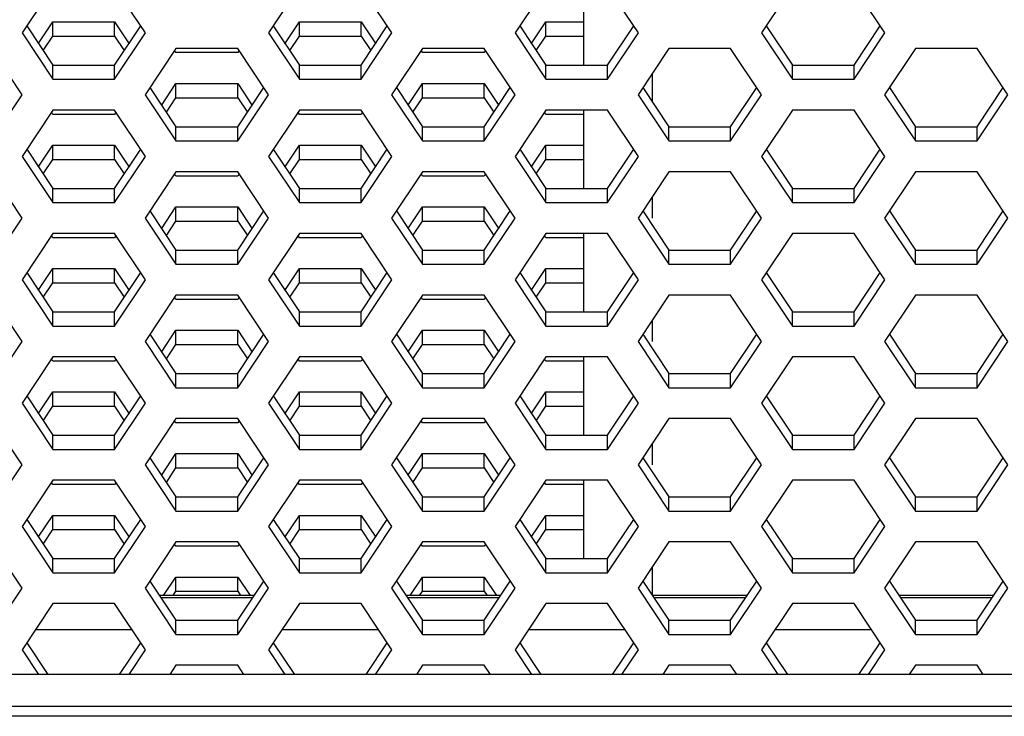
# Model space of a CAD drawing. Units: millimetres. Extents: x 5648 to 7605, y 468 to 1801.
# Drawn here: x 6720 to 6747, y 1150 to 1170 of the extents above; entities that cross this region are included whole.
import ezdxf

# ---------------------------------------------------------------- set-up
doc = ezdxf.new("R2010")
doc.units = ezdxf.units.MM
doc.header["$LTSCALE"] = 16.335
doc.layers.get('0').update_dxf_attribs({"linetype": 'CONTINUOUS'})

msp = doc.modelspace()

# ---------------------------------------------------------------- linework, layer by layer
at = {"color": 7, "linetype": 'Continuous'}
for p, q in [((6720.495, 1170.6), (6719.629, 1169.301)), ((6723.093, 1169.301), (6722.227, 1170.6)), ((6727.415, 1170.6), (6726.549, 1169.301)), ((6730.013, 1169.301), (6729.147, 1170.6)), ((6734.335, 1170.6), (6733.469, 1169.301)), ((6735.397, 1168.402), (6735.397, 1170.6)), ((6736.933, 1169.301), (6736.067, 1170.6)), ((6741.255, 1170.6), (6740.389, 1169.301)), ((6743.853, 1169.301), (6742.987, 1170.6)), ((6720.084, 1168.998), (6720.495, 1169.615)), ((6720.495, 1169.615), (6722.227, 1169.615)), ((6720.495, 1169.215), (6720.495, 1169.615)), ((6722.227, 1169.615), (6722.639, 1168.998)), ((6722.227, 1169.215), (6722.227, 1169.615)), ((6727.004, 1168.998), (6727.415, 1169.615)), ((6727.415, 1169.615), (6729.147, 1169.615)), ((6727.415, 1169.215), (6727.415, 1169.615)), ((6729.147, 1169.615), (6729.559, 1168.998)), ((6729.147, 1169.215), (6729.147, 1169.615)), ((6733.924, 1168.998), (6734.335, 1169.615)), ((6734.335, 1169.615), (6735.397, 1169.615)), ((6734.335, 1169.215), (6734.335, 1169.615)), ((6719.629, 1169.301), (6720.495, 1168.002)), ((6719.763, 1169.501), (6720.495, 1168.402)), ((6722.227, 1168.402), (6722.96, 1169.501)), ((6722.227, 1168.002), (6723.093, 1169.301)), ((6726.549, 1169.301), (6727.415, 1168.002)), ((6726.683, 1169.501), (6727.415, 1168.402)), ((6729.147, 1168.402), (6729.88, 1169.501)), ((6729.147, 1168.002), (6730.013, 1169.301)), ((6733.469, 1169.301), (6734.335, 1168.002)), ((6733.603, 1169.501), (6734.335, 1168.402)), ((6736.067, 1168.402), (6736.8, 1169.501)), ((6736.067, 1168.002), (6736.933, 1169.301)), ((6740.389, 1169.301), (6741.255, 1168.002)), ((6740.523, 1169.501), (6741.255, 1168.402)), ((6742.987, 1168.402), (6743.72, 1169.501)), ((6742.987, 1168.002), (6743.853, 1169.301)), ((6720.225, 1168.808), (6720.495, 1169.215)), ((6720.495, 1169.215), (6722.227, 1169.215)), ((6722.227, 1169.215), (6722.498, 1168.808)), ((6727.145, 1168.808), (6727.415, 1169.215)), ((6727.415, 1169.215), (6729.147, 1169.215)), ((6729.147, 1169.215), (6729.418, 1168.808)), ((6734.065, 1168.808), (6734.335, 1169.215)), ((6734.335, 1169.215), (6735.397, 1169.215)), ((6719.629, 1167.569), (6718.763, 1168.868)), ((6723.951, 1168.868), (6723.085, 1167.569)), ((6723.951, 1168.749), (6723.911, 1168.808)), ((6725.683, 1168.868), (6723.951, 1168.868)), ((6725.683, 1168.749), (6723.951, 1168.749)), ((6726.549, 1167.569), (6725.683, 1168.868)), ((6725.723, 1168.808), (6725.683, 1168.749)), ((6730.871, 1168.868), (6730.005, 1167.569)), ((6730.871, 1168.749), (6730.831, 1168.808)), ((6732.603, 1168.868), (6730.871, 1168.868)), ((6732.603, 1168.749), (6730.871, 1168.749)), ((6733.469, 1167.569), (6732.603, 1168.868)), ((6732.643, 1168.808), (6732.603, 1168.749)), ((6737.791, 1168.868), (6736.925, 1167.569)), ((6739.523, 1168.868), (6737.791, 1168.868)), ((6740.389, 1167.569), (6739.523, 1168.868)), ((6744.711, 1168.868), (6743.845, 1167.569)), ((6746.443, 1168.868), (6744.711, 1168.868)), ((6747.309, 1167.569), (6746.443, 1168.868)), ((6720.495, 1168.402), (6722.227, 1168.402)), ((6720.495, 1168.002), (6720.495, 1168.402)), ((6722.227, 1168.002), (6722.227, 1168.402)), ((6727.415, 1168.402), (6729.147, 1168.402)), ((6727.415, 1168.002), (6727.415, 1168.402)), ((6729.147, 1168.002), (6729.147, 1168.402)), ((6734.335, 1168.402), (6736.067, 1168.402)), ((6734.335, 1168.002), (6734.335, 1168.402)), ((6736.067, 1168.002), (6736.067, 1168.402)), ((6741.255, 1168.402), (6742.987, 1168.402)), ((6741.255, 1168.002), (6741.255, 1168.402)), ((6742.987, 1168.002), (6742.987, 1168.402)), ((6720.495, 1168.002), (6722.227, 1168.002)), ((6727.415, 1168.002), (6729.147, 1168.002)), ((6734.335, 1168.002), (6736.067, 1168.002)), ((6737.328, 1167.366), (6737.328, 1168.173)), ((6741.255, 1168.002), (6742.987, 1168.002)), ((6723.219, 1167.769), (6723.951, 1166.67)), ((6723.54, 1167.266), (6723.951, 1167.883)), ((6723.951, 1167.883), (6725.683, 1167.883)), ((6723.951, 1167.483), (6723.951, 1167.883)), ((6725.683, 1167.883), (6726.094, 1167.266)), ((6725.683, 1167.483), (6725.683, 1167.883)), ((6725.683, 1166.67), (6726.416, 1167.769)), ((6730.139, 1167.769), (6730.871, 1166.67)), ((6730.46, 1167.266), (6730.871, 1167.883)), ((6730.871, 1167.883), (6732.603, 1167.883)), ((6730.871, 1167.483), (6730.871, 1167.883)), ((6732.603, 1167.883), (6733.014, 1167.266)), ((6732.603, 1167.483), (6732.603, 1167.883)), ((6732.603, 1166.67), (6733.336, 1167.769)), ((6737.059, 1167.769), (6737.791, 1166.67)), ((6739.523, 1166.67), (6740.256, 1167.769)), ((6743.979, 1167.769), (6744.711, 1166.67)), ((6746.443, 1166.67), (6747.176, 1167.769)), ((6718.763, 1166.27), (6719.629, 1167.569)), ((6723.085, 1167.569), (6723.951, 1166.27)), ((6723.68, 1167.076), (6723.951, 1167.483)), ((6723.951, 1167.483), (6725.683, 1167.483)), ((6725.683, 1166.27), (6726.549, 1167.569)), ((6725.683, 1167.483), (6725.954, 1167.076)), ((6730.005, 1167.569), (6730.871, 1166.27)), ((6730.6, 1167.076), (6730.871, 1167.483)), ((6730.871, 1167.483), (6732.603, 1167.483)), ((6732.603, 1166.27), (6733.469, 1167.569)), ((6732.603, 1167.483), (6732.874, 1167.076)), ((6736.925, 1167.569), (6737.791, 1166.27)), ((6739.523, 1166.27), (6740.389, 1167.569)), ((6743.845, 1167.569), (6744.711, 1166.27)), ((6746.443, 1166.27), (6747.309, 1167.569)), ((6720.495, 1167.136), (6719.629, 1165.837)), ((6722.227, 1167.136), (6720.495, 1167.136)), ((6723.093, 1165.837), (6722.227, 1167.136)), ((6727.415, 1167.136), (6726.549, 1165.837)), ((6729.147, 1167.136), (6727.415, 1167.136)), ((6730.013, 1165.837), (6729.147, 1167.136)), ((6734.335, 1167.136), (6733.469, 1165.837)), ((6736.067, 1167.136), (6734.335, 1167.136)), ((6735.397, 1164.938), (6735.397, 1167.136)), ((6736.933, 1165.837), (6736.067, 1167.136)), ((6741.255, 1167.136), (6740.389, 1165.837)), ((6742.987, 1167.136), (6741.255, 1167.136)), ((6743.853, 1165.837), (6742.987, 1167.136)), ((6720.495, 1167.017), (6720.456, 1167.076)), ((6722.227, 1167.017), (6720.495, 1167.017)), ((6722.267, 1167.076), (6722.227, 1167.017)), ((6727.415, 1167.017), (6727.376, 1167.076)), ((6729.147, 1167.017), (6727.415, 1167.017)), ((6729.187, 1167.076), (6729.147, 1167.017)), ((6734.335, 1167.017), (6734.296, 1167.076)), ((6735.397, 1167.017), (6734.335, 1167.017)), ((6723.951, 1166.67), (6725.683, 1166.67)), ((6723.951, 1166.27), (6723.951, 1166.67)), ((6725.683, 1166.27), (6725.683, 1166.67)), ((6730.871, 1166.67), (6732.603, 1166.67)), ((6730.871, 1166.27), (6730.871, 1166.67)), ((6732.603, 1166.27), (6732.603, 1166.67)), ((6737.791, 1166.67), (6739.523, 1166.67)), ((6737.791, 1166.27), (6737.791, 1166.67)), ((6739.523, 1166.27), (6739.523, 1166.67)), ((6744.711, 1166.67), (6746.443, 1166.67)), ((6744.711, 1166.27), (6744.711, 1166.67)), ((6746.443, 1166.27), (6746.443, 1166.67)), ((6723.951, 1166.27), (6725.683, 1166.27)), ((6730.871, 1166.27), (6732.603, 1166.27)), ((6737.791, 1166.27), (6739.523, 1166.27)), ((6744.711, 1166.27), (6746.443, 1166.27)), ((6719.763, 1166.037), (6720.495, 1164.938)), ((6720.084, 1165.534), (6720.495, 1166.151)), ((6720.495, 1166.151), (6722.227, 1166.151)), ((6720.495, 1165.751), (6720.495, 1166.151)), ((6722.227, 1166.151), (6722.639, 1165.534)), ((6722.227, 1165.751), (6722.227, 1166.151)), ((6722.227, 1164.938), (6722.96, 1166.037)), ((6726.683, 1166.037), (6727.415, 1164.938)), ((6727.004, 1165.534), (6727.415, 1166.151)), ((6727.415, 1166.151), (6729.147, 1166.151)), ((6727.415, 1165.751), (6727.415, 1166.151)), ((6729.147, 1166.151), (6729.559, 1165.534)), ((6729.147, 1165.751), (6729.147, 1166.151)), ((6729.147, 1164.938), (6729.88, 1166.037)), ((6733.603, 1166.037), (6734.335, 1164.938)), ((6733.924, 1165.534), (6734.335, 1166.151)), ((6734.335, 1166.151), (6735.397, 1166.151)), ((6734.335, 1165.751), (6734.335, 1166.151)), ((6736.067, 1164.938), (6736.8, 1166.037)), ((6740.523, 1166.037), (6741.255, 1164.938)), ((6742.987, 1164.938), (6743.72, 1166.037)), ((6719.629, 1165.837), (6720.495, 1164.538)), ((6720.225, 1165.344), (6720.495, 1165.751)), ((6720.495, 1165.751), (6722.227, 1165.751)), ((6722.227, 1164.538), (6723.093, 1165.837)), ((6722.227, 1165.751), (6722.498, 1165.344)), ((6726.549, 1165.837), (6727.415, 1164.538)), ((6727.145, 1165.344), (6727.415, 1165.751)), ((6727.415, 1165.751), (6729.147, 1165.751)), ((6729.147, 1164.538), (6730.013, 1165.837)), ((6729.147, 1165.751), (6729.418, 1165.344)), ((6733.469, 1165.837), (6734.335, 1164.538)), ((6734.065, 1165.344), (6734.335, 1165.751)), ((6734.335, 1165.751), (6735.397, 1165.751)), ((6736.067, 1164.538), (6736.933, 1165.837)), ((6740.389, 1165.837), (6741.255, 1164.538)), ((6742.987, 1164.538), (6743.853, 1165.837)), ((6719.629, 1164.105), (6718.763, 1165.404)), ((6723.951, 1165.404), (6723.085, 1164.105)), ((6723.951, 1165.285), (6723.911, 1165.344)), ((6725.683, 1165.404), (6723.951, 1165.404)), ((6725.683, 1165.285), (6723.951, 1165.285)), ((6726.549, 1164.105), (6725.683, 1165.404)), ((6725.723, 1165.344), (6725.683, 1165.285)), ((6730.871, 1165.404), (6730.005, 1164.105)), ((6730.871, 1165.285), (6730.831, 1165.344)), ((6732.603, 1165.404), (6730.871, 1165.404)), ((6732.603, 1165.285), (6730.871, 1165.285)), ((6733.469, 1164.105), (6732.603, 1165.404)), ((6732.643, 1165.344), (6732.603, 1165.285)), ((6737.791, 1165.404), (6736.925, 1164.105)), ((6739.523, 1165.404), (6737.791, 1165.404)), ((6740.389, 1164.105), (6739.523, 1165.404)), ((6744.711, 1165.404), (6743.845, 1164.105)), ((6746.443, 1165.404), (6744.711, 1165.404)), ((6747.309, 1164.105), (6746.443, 1165.404)), ((6720.495, 1164.938), (6722.227, 1164.938)), ((6720.495, 1164.538), (6720.495, 1164.938)), ((6722.227, 1164.538), (6722.227, 1164.938)), ((6727.415, 1164.938), (6729.147, 1164.938)), ((6727.415, 1164.538), (6727.415, 1164.938)), ((6729.147, 1164.538), (6729.147, 1164.938)), ((6734.335, 1164.938), (6736.067, 1164.938)), ((6734.335, 1164.538), (6734.335, 1164.938)), ((6736.067, 1164.538), (6736.067, 1164.938)), ((6741.255, 1164.938), (6742.987, 1164.938)), ((6741.255, 1164.538), (6741.255, 1164.938)), ((6742.987, 1164.538), (6742.987, 1164.938)), ((6737.328, 1164.105), (6737.328, 1164.709)), ((6720.495, 1164.538), (6722.227, 1164.538)), ((6723.54, 1163.802), (6723.951, 1164.419)), ((6723.951, 1164.419), (6725.683, 1164.419)), ((6723.951, 1164.019), (6723.951, 1164.419)), ((6725.683, 1164.419), (6726.094, 1163.802)), ((6725.683, 1164.019), (6725.683, 1164.419)), ((6727.415, 1164.538), (6729.147, 1164.538)), ((6730.46, 1163.802), (6730.871, 1164.419)), ((6730.871, 1164.419), (6732.603, 1164.419)), ((6730.871, 1164.019), (6730.871, 1164.419)), ((6732.603, 1164.419), (6733.014, 1163.802)), ((6732.603, 1164.019), (6732.603, 1164.419)), ((6734.335, 1164.538), (6736.067, 1164.538)), ((6741.255, 1164.538), (6742.987, 1164.538)), ((6718.763, 1162.806), (6719.629, 1164.105)), ((6723.085, 1164.105), (6723.951, 1162.806)), ((6723.219, 1164.305), (6723.951, 1163.206)), ((6725.683, 1163.206), (6726.416, 1164.305)), ((6725.683, 1162.806), (6726.549, 1164.105)), ((6730.005, 1164.105), (6730.871, 1162.806)), ((6730.139, 1164.305), (6730.871, 1163.206)), ((6732.603, 1163.206), (6733.336, 1164.305)), ((6732.603, 1162.806), (6733.469, 1164.105)), ((6736.925, 1164.105), (6737.791, 1162.806)), ((6737.059, 1164.305), (6737.791, 1163.206)), ((6739.523, 1163.206), (6740.256, 1164.305)), ((6739.523, 1162.806), (6740.389, 1164.105)), ((6743.845, 1164.105), (6744.711, 1162.806)), ((6743.979, 1164.305), (6744.711, 1163.206)), ((6746.443, 1163.206), (6747.176, 1164.305)), ((6746.443, 1162.806), (6747.309, 1164.105)), ((6723.68, 1163.612), (6723.951, 1164.019)), ((6723.951, 1164.019), (6725.683, 1164.019)), ((6725.683, 1164.019), (6725.954, 1163.612)), ((6730.6, 1163.612), (6730.871, 1164.019)), ((6730.871, 1164.019), (6732.603, 1164.019)), ((6732.603, 1164.019), (6732.874, 1163.612)), ((6720.495, 1163.672), (6719.629, 1162.373)), ((6720.495, 1163.553), (6720.456, 1163.612)), ((6722.227, 1163.672), (6720.495, 1163.672)), ((6722.227, 1163.553), (6720.495, 1163.553)), ((6723.093, 1162.373), (6722.227, 1163.672)), ((6722.267, 1163.612), (6722.227, 1163.553)), ((6727.415, 1163.672), (6726.549, 1162.373)), ((6727.415, 1163.553), (6727.376, 1163.612)), ((6729.147, 1163.672), (6727.415, 1163.672)), ((6729.147, 1163.553), (6727.415, 1163.553)), ((6730.013, 1162.373), (6729.147, 1163.672)), ((6729.187, 1163.612), (6729.147, 1163.553)), ((6734.335, 1163.672), (6733.469, 1162.373)), ((6734.335, 1163.553), (6734.296, 1163.612)), ((6736.067, 1163.672), (6734.335, 1163.672)), ((6735.397, 1163.553), (6734.335, 1163.553)), ((6735.397, 1161.474), (6735.397, 1163.672)), ((6736.933, 1162.373), (6736.067, 1163.672)), ((6741.255, 1163.672), (6740.389, 1162.373)), ((6742.987, 1163.672), (6741.255, 1163.672)), ((6743.853, 1162.373), (6742.987, 1163.672)), ((6723.951, 1163.206), (6725.683, 1163.206)), ((6723.951, 1162.806), (6723.951, 1163.206)), ((6725.683, 1162.806), (6725.683, 1163.206)), ((6730.871, 1163.206), (6732.603, 1163.206)), ((6730.871, 1162.806), (6730.871, 1163.206)), ((6732.603, 1162.806), (6732.603, 1163.206)), ((6737.791, 1163.206), (6739.523, 1163.206)), ((6737.791, 1162.806), (6737.791, 1163.206)), ((6739.523, 1162.806), (6739.523, 1163.206)), ((6744.711, 1163.206), (6746.443, 1163.206)), ((6744.711, 1162.806), (6744.711, 1163.206)), ((6746.443, 1162.806), (6746.443, 1163.206)), ((6720.084, 1162.07), (6720.495, 1162.686)), ((6720.495, 1162.686), (6722.227, 1162.686)), ((6720.495, 1162.286), (6720.495, 1162.686)), ((6722.227, 1162.686), (6722.639, 1162.07)), ((6722.227, 1162.286), (6722.227, 1162.686)), ((6723.951, 1162.806), (6725.683, 1162.806)), ((6727.004, 1162.07), (6727.415, 1162.686)), ((6727.415, 1162.686), (6729.147, 1162.686)), ((6727.415, 1162.286), (6727.415, 1162.686)), ((6729.147, 1162.686), (6729.559, 1162.07)), ((6729.147, 1162.286), (6729.147, 1162.686)), ((6730.871, 1162.806), (6732.603, 1162.806)), ((6733.924, 1162.07), (6734.335, 1162.686)), ((6734.335, 1162.686), (6735.397, 1162.686)), ((6734.335, 1162.286), (6734.335, 1162.686)), ((6737.791, 1162.806), (6739.523, 1162.806)), ((6744.711, 1162.806), (6746.443, 1162.806)), ((6719.763, 1162.573), (6720.495, 1161.474)), ((6722.227, 1161.474), (6722.96, 1162.573)), ((6726.683, 1162.573), (6727.415, 1161.474)), ((6729.147, 1161.474), (6729.88, 1162.573)), ((6733.603, 1162.573), (6734.335, 1161.474)), ((6736.067, 1161.474), (6736.8, 1162.573)), ((6740.523, 1162.573), (6741.255, 1161.474)), ((6742.987, 1161.474), (6743.72, 1162.573)), ((6719.629, 1162.373), (6720.495, 1161.074)), ((6720.225, 1161.88), (6720.495, 1162.286)), ((6720.495, 1162.286), (6722.227, 1162.286)), ((6722.227, 1161.074), (6723.093, 1162.373)), ((6722.227, 1162.286), (6722.498, 1161.88)), ((6726.549, 1162.373), (6727.415, 1161.074)), ((6727.145, 1161.88), (6727.415, 1162.286)), ((6727.415, 1162.286), (6729.147, 1162.286)), ((6729.147, 1161.074), (6730.013, 1162.373)), ((6729.147, 1162.286), (6729.418, 1161.88)), ((6733.469, 1162.373), (6734.335, 1161.074)), ((6734.065, 1161.88), (6734.335, 1162.286)), ((6734.335, 1162.286), (6735.397, 1162.286)), ((6736.067, 1161.074), (6736.933, 1162.373)), ((6740.389, 1162.373), (6741.255, 1161.074)), ((6742.987, 1161.074), (6743.853, 1162.373)), ((6719.629, 1160.641), (6718.763, 1161.94)), ((6723.951, 1161.94), (6723.085, 1160.641)), ((6723.951, 1161.82), (6723.911, 1161.88)), ((6725.683, 1161.94), (6723.951, 1161.94)), ((6726.549, 1160.641), (6725.683, 1161.94)), ((6725.723, 1161.88), (6725.683, 1161.82)), ((6730.871, 1161.94), (6730.005, 1160.641)), ((6730.871, 1161.82), (6730.831, 1161.88)), ((6732.603, 1161.94), (6730.871, 1161.94)), ((6733.469, 1160.641), (6732.603, 1161.94)), ((6732.643, 1161.88), (6732.603, 1161.82)), ((6737.791, 1161.94), (6736.925, 1160.641)), ((6739.523, 1161.94), (6737.791, 1161.94)), ((6740.389, 1160.641), (6739.523, 1161.94)), ((6744.711, 1161.94), (6743.845, 1160.641)), ((6746.443, 1161.94), (6744.711, 1161.94)), ((6747.309, 1160.641), (6746.443, 1161.94)), ((6725.683, 1161.82), (6723.951, 1161.82)), ((6732.603, 1161.82), (6730.871, 1161.82)), ((6720.495, 1161.474), (6722.227, 1161.474)), ((6720.495, 1161.074), (6720.495, 1161.474)), ((6722.227, 1161.074), (6722.227, 1161.474)), ((6727.415, 1161.474), (6729.147, 1161.474)), ((6727.415, 1161.074), (6727.415, 1161.474)), ((6729.147, 1161.074), (6729.147, 1161.474)), ((6734.335, 1161.474), (6736.067, 1161.474)), ((6734.335, 1161.074), (6734.335, 1161.474)), ((6736.067, 1161.074), (6736.067, 1161.474)), ((6741.255, 1161.474), (6742.987, 1161.474)), ((6741.255, 1161.074), (6741.255, 1161.474)), ((6742.987, 1161.074), (6742.987, 1161.474)), ((6720.495, 1161.074), (6722.227, 1161.074)), ((6727.415, 1161.074), (6729.147, 1161.074)), ((6734.335, 1161.074), (6736.067, 1161.074)), ((6737.328, 1160.641), (6737.328, 1161.244)), ((6741.255, 1161.074), (6742.987, 1161.074)), ((6723.219, 1160.841), (6723.951, 1159.742)), ((6723.54, 1160.338), (6723.951, 1160.954)), ((6723.951, 1160.954), (6725.683, 1160.954)), ((6723.951, 1160.554), (6723.951, 1160.954)), ((6725.683, 1160.954), (6726.094, 1160.338)), ((6725.683, 1160.554), (6725.683, 1160.954)), ((6725.683, 1159.742), (6726.416, 1160.841)), ((6730.139, 1160.841), (6730.871, 1159.742)), ((6730.46, 1160.338), (6730.871, 1160.954)), ((6730.871, 1160.954), (6732.603, 1160.954)), ((6730.871, 1160.554), (6730.871, 1160.954)), ((6732.603, 1160.954), (6733.014, 1160.338)), ((6732.603, 1160.554), (6732.603, 1160.954)), ((6732.603, 1159.742), (6733.336, 1160.841)), ((6737.059, 1160.841), (6737.791, 1159.742)), ((6739.523, 1159.742), (6740.256, 1160.841)), ((6743.979, 1160.841), (6744.711, 1159.742)), ((6746.443, 1159.742), (6747.176, 1160.841)), ((6718.763, 1159.342), (6719.629, 1160.641)), ((6723.085, 1160.641), (6723.951, 1159.342)), ((6723.68, 1160.148), (6723.951, 1160.554)), ((6723.951, 1160.554), (6725.683, 1160.554)), ((6725.683, 1159.342), (6726.549, 1160.641)), ((6725.683, 1160.554), (6725.954, 1160.148)), ((6730.005, 1160.641), (6730.871, 1159.342)), ((6730.6, 1160.148), (6730.871, 1160.554)), ((6730.871, 1160.554), (6732.603, 1160.554)), ((6732.603, 1159.342), (6733.469, 1160.641)), ((6732.603, 1160.554), (6732.874, 1160.148)), ((6736.925, 1160.641), (6737.791, 1159.342)), ((6739.523, 1159.342), (6740.389, 1160.641)), ((6743.845, 1160.641), (6744.711, 1159.342)), ((6746.443, 1159.342), (6747.309, 1160.641)), ((6720.495, 1160.208), (6719.629, 1158.909)), ((6722.227, 1160.208), (6720.495, 1160.208)), ((6723.093, 1158.909), (6722.227, 1160.208)), ((6727.415, 1160.208), (6726.549, 1158.909)), ((6729.147, 1160.208), (6727.415, 1160.208)), ((6730.013, 1158.909), (6729.147, 1160.208)), ((6734.335, 1160.208), (6733.469, 1158.909)), ((6736.067, 1160.208), (6734.335, 1160.208)), ((6735.397, 1158.01), (6735.397, 1160.208)), ((6736.933, 1158.909), (6736.067, 1160.208)), ((6741.255, 1160.208), (6740.389, 1158.909)), ((6742.987, 1160.208), (6741.255, 1160.208)), ((6743.853, 1158.909), (6742.987, 1160.208)), ((6720.495, 1160.088), (6720.456, 1160.148)), ((6722.227, 1160.088), (6720.495, 1160.088)), ((6722.267, 1160.148), (6722.227, 1160.088)), ((6727.415, 1160.088), (6727.376, 1160.148)), ((6729.147, 1160.088), (6727.415, 1160.088)), ((6729.187, 1160.148), (6729.147, 1160.088)), ((6734.335, 1160.088), (6734.296, 1160.148)), ((6735.397, 1160.088), (6734.335, 1160.088)), ((6723.951, 1159.742), (6725.683, 1159.742)), ((6723.951, 1159.342), (6723.951, 1159.742)), ((6725.683, 1159.342), (6725.683, 1159.742)), ((6730.871, 1159.742), (6732.603, 1159.742)), ((6730.871, 1159.342), (6730.871, 1159.742)), ((6732.603, 1159.342), (6732.603, 1159.742)), ((6737.791, 1159.742), (6739.523, 1159.742)), ((6737.791, 1159.342), (6737.791, 1159.742)), ((6739.523, 1159.342), (6739.523, 1159.742)), ((6744.711, 1159.742), (6746.443, 1159.742)), ((6744.711, 1159.342), (6744.711, 1159.742)), ((6746.443, 1159.342), (6746.443, 1159.742)), ((6723.951, 1159.342), (6725.683, 1159.342)), ((6730.871, 1159.342), (6732.603, 1159.342)), ((6737.791, 1159.342), (6739.523, 1159.342)), ((6744.711, 1159.342), (6746.443, 1159.342)), ((6719.763, 1159.109), (6720.495, 1158.01)), ((6720.084, 1158.606), (6720.495, 1159.222)), ((6720.495, 1159.222), (6722.227, 1159.222)), ((6720.495, 1158.822), (6720.495, 1159.222)), ((6722.227, 1159.222), (6722.639, 1158.606)), ((6722.227, 1158.822), (6722.227, 1159.222)), ((6722.227, 1158.01), (6722.96, 1159.109)), ((6726.683, 1159.109), (6727.415, 1158.01)), ((6727.004, 1158.606), (6727.415, 1159.222)), ((6727.415, 1159.222), (6729.147, 1159.222)), ((6727.415, 1158.822), (6727.415, 1159.222)), ((6729.147, 1159.222), (6729.559, 1158.606)), ((6729.147, 1158.822), (6729.147, 1159.222)), ((6729.147, 1158.01), (6729.88, 1159.109)), ((6733.603, 1159.109), (6734.335, 1158.01)), ((6733.924, 1158.606), (6734.335, 1159.222)), ((6734.335, 1159.222), (6735.397, 1159.222)), ((6734.335, 1158.822), (6734.335, 1159.222)), ((6736.067, 1158.01), (6736.8, 1159.109)), ((6740.523, 1159.109), (6741.255, 1158.01)), ((6742.987, 1158.01), (6743.72, 1159.109)), ((6719.629, 1158.909), (6720.495, 1157.61)), ((6720.225, 1158.416), (6720.495, 1158.822)), ((6720.495, 1158.822), (6722.227, 1158.822)), ((6722.227, 1157.61), (6723.093, 1158.909)), ((6722.227, 1158.822), (6722.498, 1158.416)), ((6726.549, 1158.909), (6727.415, 1157.61)), ((6727.145, 1158.416), (6727.415, 1158.822)), ((6727.415, 1158.822), (6729.147, 1158.822)), ((6729.147, 1157.61), (6730.013, 1158.909)), ((6729.147, 1158.822), (6729.418, 1158.416)), ((6733.469, 1158.909), (6734.335, 1157.61)), ((6734.065, 1158.416), (6734.335, 1158.822)), ((6734.335, 1158.822), (6735.397, 1158.822)), ((6736.067, 1157.61), (6736.933, 1158.909)), ((6740.389, 1158.909), (6741.255, 1157.61)), ((6742.987, 1157.61), (6743.853, 1158.909)), ((6719.629, 1157.177), (6718.763, 1158.476)), ((6723.951, 1158.476), (6723.085, 1157.177)), ((6723.951, 1158.356), (6723.911, 1158.416)), ((6725.683, 1158.476), (6723.951, 1158.476)), ((6725.683, 1158.356), (6723.951, 1158.356)), ((6726.549, 1157.177), (6725.683, 1158.476)), ((6725.723, 1158.416), (6725.683, 1158.356)), ((6730.871, 1158.476), (6730.005, 1157.177)), ((6730.871, 1158.356), (6730.831, 1158.416)), ((6732.603, 1158.476), (6730.871, 1158.476)), ((6732.603, 1158.356), (6730.871, 1158.356)), ((6733.469, 1157.177), (6732.603, 1158.476)), ((6732.643, 1158.416), (6732.603, 1158.356)), ((6737.791, 1158.476), (6736.925, 1157.177)), ((6739.523, 1158.476), (6737.791, 1158.476)), ((6740.389, 1157.177), (6739.523, 1158.476)), ((6744.711, 1158.476), (6743.845, 1157.177)), ((6746.443, 1158.476), (6744.711, 1158.476)), ((6747.309, 1157.177), (6746.443, 1158.476)), ((6720.495, 1158.01), (6722.227, 1158.01)), ((6720.495, 1157.61), (6720.495, 1158.01)), ((6722.227, 1157.61), (6722.227, 1158.01)), ((6727.415, 1158.01), (6729.147, 1158.01)), ((6727.415, 1157.61), (6727.415, 1158.01)), ((6729.147, 1157.61), (6729.147, 1158.01)), ((6734.335, 1158.01), (6736.067, 1158.01)), ((6734.335, 1157.61), (6734.335, 1158.01)), ((6736.067, 1157.61), (6736.067, 1158.01)), ((6741.255, 1158.01), (6742.987, 1158.01)), ((6741.255, 1157.61), (6741.255, 1158.01)), ((6742.987, 1157.61), (6742.987, 1158.01)), ((6737.328, 1157.177), (6737.328, 1157.78)), ((6720.495, 1157.61), (6722.227, 1157.61)), ((6723.54, 1156.874), (6723.951, 1157.49)), ((6723.951, 1157.49), (6725.683, 1157.49)), ((6723.951, 1157.09), (6723.951, 1157.49)), ((6725.683, 1157.49), (6726.094, 1156.874)), ((6725.683, 1157.09), (6725.683, 1157.49)), ((6727.415, 1157.61), (6729.147, 1157.61)), ((6730.46, 1156.874), (6730.871, 1157.49)), ((6730.871, 1157.49), (6732.603, 1157.49)), ((6730.871, 1157.09), (6730.871, 1157.49)), ((6732.603, 1157.49), (6733.014, 1156.874)), ((6732.603, 1157.09), (6732.603, 1157.49)), ((6734.335, 1157.61), (6736.067, 1157.61)), ((6741.255, 1157.61), (6742.987, 1157.61)), ((6718.763, 1155.878), (6719.629, 1157.177)), ((6723.085, 1157.177), (6723.951, 1155.878)), ((6723.219, 1157.377), (6723.951, 1156.278)), ((6725.683, 1156.278), (6726.416, 1157.377)), ((6725.683, 1155.878), (6726.549, 1157.177)), ((6730.005, 1157.177), (6730.871, 1155.878)), ((6730.139, 1157.377), (6730.871, 1156.278)), ((6732.603, 1156.278), (6733.336, 1157.377)), ((6732.603, 1155.878), (6733.469, 1157.177)), ((6736.925, 1157.177), (6737.791, 1155.878)), ((6737.059, 1157.377), (6737.791, 1156.278)), ((6739.523, 1156.278), (6740.256, 1157.377)), ((6739.523, 1155.878), (6740.389, 1157.177)), ((6743.845, 1157.177), (6744.711, 1155.878)), ((6743.979, 1157.377), (6744.711, 1156.278)), ((6746.443, 1156.278), (6747.176, 1157.377)), ((6746.443, 1155.878), (6747.309, 1157.177)), ((6723.68, 1156.684), (6723.951, 1157.09)), ((6723.951, 1157.09), (6725.683, 1157.09)), ((6725.683, 1157.09), (6725.954, 1156.684)), ((6730.6, 1156.684), (6730.871, 1157.09)), ((6730.871, 1157.09), (6732.603, 1157.09)), ((6732.603, 1157.09), (6732.874, 1156.684)), ((6720.495, 1156.744), (6719.629, 1155.445)), ((6720.495, 1156.624), (6720.456, 1156.684)), ((6722.227, 1156.744), (6720.495, 1156.744)), ((6722.227, 1156.624), (6720.495, 1156.624)), ((6723.093, 1155.445), (6722.227, 1156.744)), ((6722.267, 1156.684), (6722.227, 1156.624)), ((6727.415, 1156.744), (6726.549, 1155.445)), ((6727.415, 1156.624), (6727.376, 1156.684)), ((6729.147, 1156.744), (6727.415, 1156.744)), ((6729.147, 1156.624), (6727.415, 1156.624)), ((6730.013, 1155.445), (6729.147, 1156.744)), ((6729.187, 1156.684), (6729.147, 1156.624)), ((6734.335, 1156.744), (6733.469, 1155.445)), ((6734.335, 1156.624), (6734.296, 1156.684)), ((6736.067, 1156.744), (6734.335, 1156.744)), ((6735.397, 1156.624), (6734.335, 1156.624)), ((6735.397, 1154.546), (6735.397, 1156.744)), ((6736.933, 1155.445), (6736.067, 1156.744)), ((6741.255, 1156.744), (6740.389, 1155.445)), ((6742.987, 1156.744), (6741.255, 1156.744)), ((6743.853, 1155.445), (6742.987, 1156.744)), ((6723.951, 1156.278), (6725.683, 1156.278)), ((6723.951, 1155.878), (6723.951, 1156.278)), ((6725.683, 1155.878), (6725.683, 1156.278)), ((6730.871, 1156.278), (6732.603, 1156.278)), ((6730.871, 1155.878), (6730.871, 1156.278)), ((6732.603, 1155.878), (6732.603, 1156.278)), ((6737.791, 1156.278), (6739.523, 1156.278)), ((6737.791, 1155.878), (6737.791, 1156.278)), ((6739.523, 1155.878), (6739.523, 1156.278)), ((6744.711, 1156.278), (6746.443, 1156.278)), ((6744.711, 1155.878), (6744.711, 1156.278)), ((6746.443, 1155.878), (6746.443, 1156.278)), ((6720.084, 1155.142), (6720.495, 1155.758)), ((6720.495, 1155.758), (6722.227, 1155.758)), ((6720.495, 1155.358), (6720.495, 1155.758)), ((6722.227, 1155.758), (6722.639, 1155.142)), ((6722.227, 1155.358), (6722.227, 1155.758)), ((6723.951, 1155.878), (6725.683, 1155.878)), ((6727.004, 1155.142), (6727.415, 1155.758)), ((6727.415, 1155.758), (6729.147, 1155.758)), ((6727.415, 1155.358), (6727.415, 1155.758)), ((6729.147, 1155.758), (6729.559, 1155.142)), ((6729.147, 1155.358), (6729.147, 1155.758)), ((6730.871, 1155.878), (6732.603, 1155.878)), ((6733.924, 1155.142), (6734.335, 1155.758)), ((6734.335, 1155.758), (6735.397, 1155.758)), ((6734.335, 1155.358), (6734.335, 1155.758)), ((6737.791, 1155.878), (6739.523, 1155.878)), ((6744.711, 1155.878), (6746.443, 1155.878)), ((6719.763, 1155.645), (6720.495, 1154.546)), ((6722.227, 1154.546), (6722.96, 1155.645)), ((6726.683, 1155.645), (6727.415, 1154.546)), ((6729.147, 1154.546), (6729.88, 1155.645)), ((6733.603, 1155.645), (6734.335, 1154.546)), ((6736.067, 1154.546), (6736.8, 1155.645)), ((6740.523, 1155.645), (6741.255, 1154.546)), ((6742.987, 1154.546), (6743.72, 1155.645)), ((6719.629, 1155.445), (6720.495, 1154.146)), ((6720.225, 1154.952), (6720.495, 1155.358)), ((6720.495, 1155.358), (6722.227, 1155.358)), ((6722.227, 1154.146), (6723.093, 1155.445)), ((6722.227, 1155.358), (6722.498, 1154.952)), ((6726.549, 1155.445), (6727.415, 1154.146)), ((6727.145, 1154.952), (6727.415, 1155.358)), ((6727.415, 1155.358), (6729.147, 1155.358)), ((6729.147, 1154.146), (6730.013, 1155.445)), ((6729.147, 1155.358), (6729.418, 1154.952)), ((6733.469, 1155.445), (6734.335, 1154.146)), ((6734.065, 1154.952), (6734.335, 1155.358)), ((6734.335, 1155.358), (6735.397, 1155.358)), ((6736.067, 1154.146), (6736.933, 1155.445)), ((6740.389, 1155.445), (6741.255, 1154.146)), ((6742.987, 1154.146), (6743.853, 1155.445)), ((6719.629, 1153.713), (6718.763, 1155.012)), ((6723.951, 1155.012), (6723.085, 1153.713)), ((6723.951, 1154.892), (6723.911, 1154.952)), ((6725.683, 1155.012), (6723.951, 1155.012)), ((6726.549, 1153.713), (6725.683, 1155.012)), ((6725.723, 1154.952), (6725.683, 1154.892)), ((6730.871, 1155.012), (6730.005, 1153.713)), ((6730.871, 1154.892), (6730.831, 1154.952)), ((6732.603, 1155.012), (6730.871, 1155.012)), ((6733.469, 1153.713), (6732.603, 1155.012)), ((6732.643, 1154.952), (6732.603, 1154.892)), ((6737.791, 1155.012), (6736.925, 1153.713)), ((6739.523, 1155.012), (6737.791, 1155.012)), ((6740.389, 1153.713), (6739.523, 1155.012)), ((6744.711, 1155.012), (6743.845, 1153.713)), ((6746.443, 1155.012), (6744.711, 1155.012)), ((6747.309, 1153.713), (6746.443, 1155.012)), ((6725.683, 1154.892), (6723.951, 1154.892)), ((6732.603, 1154.892), (6730.871, 1154.892)), ((6720.495, 1154.546), (6722.227, 1154.546)), ((6720.495, 1154.146), (6720.495, 1154.546)), ((6722.227, 1154.146), (6722.227, 1154.546)), ((6727.415, 1154.546), (6729.147, 1154.546)), ((6727.415, 1154.146), (6727.415, 1154.546)), ((6729.147, 1154.146), (6729.147, 1154.546)), ((6734.335, 1154.546), (6736.067, 1154.546)), ((6734.335, 1154.146), (6734.335, 1154.546)), ((6736.067, 1154.146), (6736.067, 1154.546)), ((6741.255, 1154.546), (6742.987, 1154.546)), ((6741.255, 1154.146), (6741.255, 1154.546)), ((6742.987, 1154.146), (6742.987, 1154.546)), ((6720.495, 1154.146), (6722.227, 1154.146)), ((6727.415, 1154.146), (6729.147, 1154.146)), ((6734.335, 1154.146), (6736.067, 1154.146)), ((6737.328, 1153.509), (6737.328, 1154.316)), ((6741.255, 1154.146), (6742.987, 1154.146)), ((6723.219, 1153.913), (6723.951, 1152.814)), ((6723.604, 1153.506), (6723.951, 1154.026)), ((6723.951, 1154.026), (6725.683, 1154.026)), ((6723.951, 1153.626), (6723.951, 1154.026)), ((6725.683, 1154.026), (6726.03, 1153.506)), ((6725.683, 1153.626), (6725.683, 1154.026)), ((6725.683, 1152.814), (6726.416, 1153.913)), ((6730.139, 1153.913), (6730.871, 1152.814)), ((6730.524, 1153.506), (6730.871, 1154.026)), ((6730.871, 1154.026), (6732.603, 1154.026)), ((6730.871, 1153.626), (6730.871, 1154.026)), ((6732.603, 1154.026), (6732.95, 1153.506)), ((6732.603, 1153.626), (6732.603, 1154.026)), ((6732.603, 1152.814), (6733.336, 1153.913)), ((6737.059, 1153.913), (6737.791, 1152.814)), ((6739.523, 1152.814), (6740.256, 1153.913)), ((6743.979, 1153.913), (6744.711, 1152.814)), ((6746.443, 1152.814), (6747.176, 1153.913)), ((6718.763, 1152.414), (6719.629, 1153.713)), ((6723.085, 1153.713), (6723.951, 1152.414)), ((6723.871, 1153.506), (6723.951, 1153.626)), ((6723.951, 1153.626), (6725.683, 1153.626)), ((6725.683, 1152.414), (6726.549, 1153.713)), ((6725.683, 1153.626), (6725.764, 1153.506)), ((6730.005, 1153.713), (6730.871, 1152.414)), ((6730.791, 1153.506), (6730.871, 1153.626)), ((6730.871, 1153.626), (6732.603, 1153.626)), ((6732.603, 1152.414), (6733.469, 1153.713)), ((6732.603, 1153.626), (6732.684, 1153.506)), ((6736.925, 1153.713), (6737.791, 1152.414)), ((6739.523, 1152.414), (6740.389, 1153.713)), ((6743.845, 1153.713), (6744.711, 1152.414)), ((6746.443, 1152.414), (6747.309, 1153.713)), ((6720.495, 1153.28), (6719.629, 1151.981)), ((6722.227, 1153.28), (6720.495, 1153.28)), ((6723.093, 1151.981), (6722.227, 1153.28)), ((6726.145, 1153.506), (6723.49, 1153.506)), ((6726.1, 1153.439), (6723.535, 1153.439)), ((6727.415, 1153.28), (6726.549, 1151.981)), ((6729.147, 1153.28), (6727.415, 1153.28)), ((6730.013, 1151.981), (6729.147, 1153.28)), ((6733.065, 1153.506), (6730.41, 1153.506)), ((6733.02, 1153.439), (6730.455, 1153.439)), ((6734.335, 1153.28), (6733.469, 1151.981)), ((6736.067, 1153.28), (6734.335, 1153.28)), ((6736.933, 1151.981), (6736.067, 1153.28)), ((6739.985, 1153.506), (6737.33, 1153.506)), ((6739.94, 1153.439), (6737.375, 1153.439)), ((6741.255, 1153.28), (6740.389, 1151.981)), ((6742.987, 1153.28), (6741.255, 1153.28)), ((6743.853, 1151.981), (6742.987, 1153.28)), ((6746.905, 1153.506), (6744.25, 1153.506)), ((6746.86, 1153.439), (6744.295, 1153.439)), ((6723.951, 1152.814), (6725.683, 1152.814)), ((6723.951, 1152.414), (6723.951, 1152.814)), ((6725.683, 1152.414), (6725.683, 1152.814)), ((6730.871, 1152.814), (6732.603, 1152.814)), ((6730.871, 1152.414), (6730.871, 1152.814)), ((6732.603, 1152.414), (6732.603, 1152.814)), ((6737.791, 1152.814), (6739.523, 1152.814)), ((6737.791, 1152.414), (6737.791, 1152.814)), ((6739.523, 1152.414), (6739.523, 1152.814)), ((6744.711, 1152.814), (6746.443, 1152.814)), ((6744.711, 1152.414), (6744.711, 1152.814)), ((6746.443, 1152.414), (6746.443, 1152.814)), ((6722.721, 1152.539), (6720.001, 1152.539)), ((6729.641, 1152.539), (6726.921, 1152.539)), ((6736.561, 1152.539), (6733.841, 1152.539)), ((6743.481, 1152.539), (6740.761, 1152.539)), ((6719.763, 1152.181), (6720.357, 1151.289)), ((6722.366, 1151.289), (6722.96, 1152.181)), ((6723.951, 1152.414), (6725.683, 1152.414)), ((6726.683, 1152.181), (6727.277, 1151.289)), ((6729.286, 1151.289), (6729.88, 1152.181)), ((6730.871, 1152.414), (6732.603, 1152.414)), ((6733.603, 1152.181), (6734.197, 1151.289)), ((6736.206, 1151.289), (6736.8, 1152.181)), ((6737.791, 1152.414), (6739.523, 1152.414)), ((6740.523, 1152.181), (6741.117, 1151.289)), ((6743.126, 1151.289), (6743.72, 1152.181)), ((6744.711, 1152.414), (6746.443, 1152.414)), ((6719.629, 1151.981), (6720.091, 1151.289)), ((6722.632, 1151.289), (6723.093, 1151.981)), ((6726.549, 1151.981), (6727.011, 1151.289)), ((6729.552, 1151.289), (6730.013, 1151.981)), ((6733.469, 1151.981), (6733.931, 1151.289)), ((6736.472, 1151.289), (6736.933, 1151.981)), ((6740.389, 1151.981), (6740.851, 1151.289)), ((6743.392, 1151.289), (6743.853, 1151.981)), ((6723.951, 1151.548), (6723.779, 1151.289)), ((6725.683, 1151.548), (6723.951, 1151.548)), ((6725.856, 1151.289), (6725.683, 1151.548)), ((6730.871, 1151.548), (6730.699, 1151.289)), ((6732.603, 1151.548), (6730.871, 1151.548)), ((6732.776, 1151.289), (6732.603, 1151.548)), ((6737.791, 1151.548), (6737.619, 1151.289)), ((6739.523, 1151.548), (6737.791, 1151.548)), ((6739.696, 1151.289), (6739.523, 1151.548)), ((6744.711, 1151.548), (6744.539, 1151.289)), ((6746.443, 1151.548), (6744.711, 1151.548)), ((6746.616, 1151.289), (6746.443, 1151.548)), ((6772.397, 1151.289), (6698.797, 1151.289)), ((6772.397, 1150.389), (6698.797, 1150.389)), ((6772.397, 1150.116), (6698.797, 1150.116))]:
    msp.add_line(p, q, dxfattribs=at)

doc.saveas('drawing.dxf')
